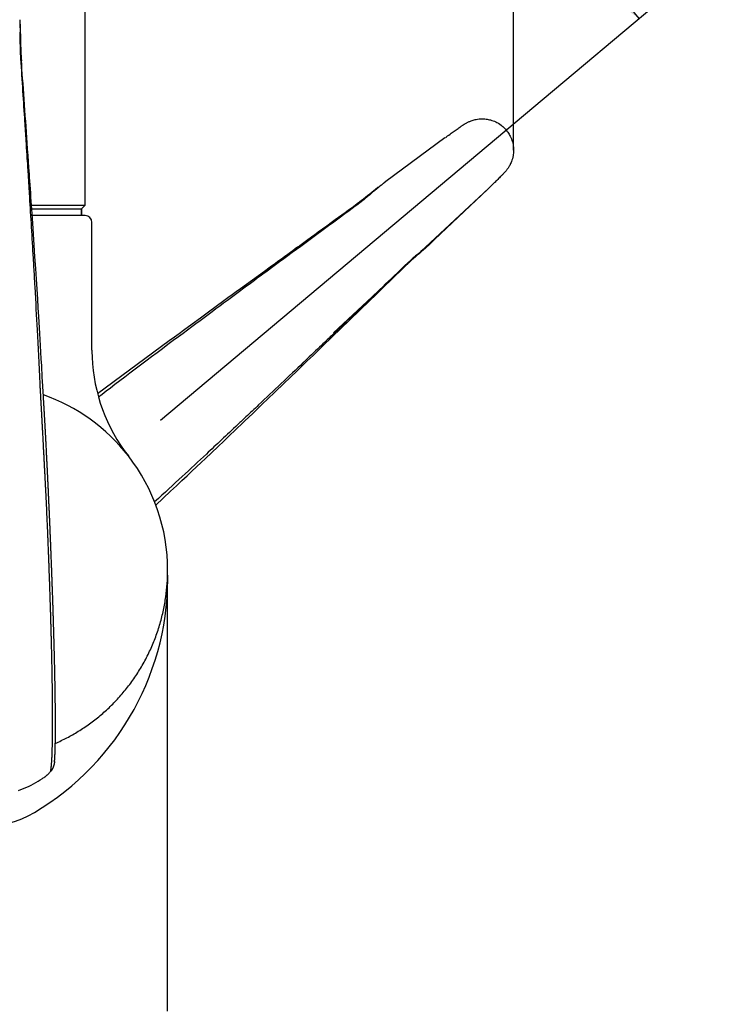
# Model space of a CAD drawing. Units: millimetres. Extents: x 6 to 291, y 5 to 413.
# Drawn here: x 242 to 267, y 230 to 266 of the extents above; entities that cross this region are included whole.
import ezdxf
from ezdxf.enums import TextEntityAlignment as Align
from ezdxf.lldxf.tags import DXFTag

# ---------------------------------------------------------------- set-up
doc = ezdxf.new("R2010")
doc.units = ezdxf.units.MM
for name, color, linetype in [('Layer2', 7, 'Continuous'), ('Layer3', 7, 'Continuous'), ('MDS_Layer_2', 7, 'Continuous'), ('MDS_Layer_20', 7, 'Continuous'), ('MDS_Layer_4', 7, 'Continuous'), ('MDS_Layer_7', 7, 'Continuous')]:
    doc.layers.add(name, color=color, linetype=linetype)
doc.styles.add('SEACAD_arial_ttf', font='arial.ttf')
tags = doc.linetypes.add('CENTER2', pattern=[28.575, 19.05, -3.175, 3.175, -3.175]).pattern_tags.tags
tags[10:11] = [DXFTag(74, 4), DXFTag(75, 0), DXFTag(340, '0'), DXFTag(46, 0.0), DXFTag(50, 0.0), DXFTag(44, 0.0), DXFTag(45, 0.0)]
tags[8:9] = [DXFTag(74, 4), DXFTag(75, 0), DXFTag(340, '0'), DXFTag(46, 0.0), DXFTag(50, 0.0), DXFTag(44, 0.0), DXFTag(45, 0.0)]
tags[6:7] = [DXFTag(74, 4), DXFTag(75, 0), DXFTag(340, '0'), DXFTag(46, 0.0), DXFTag(50, 0.0), DXFTag(44, 0.0), DXFTag(45, 0.0)]
tags[4:5] = [DXFTag(74, 4), DXFTag(75, 0), DXFTag(340, '0'), DXFTag(46, 0.0), DXFTag(50, 0.0), DXFTag(44, 0.0), DXFTag(45, 0.0)]
tags = doc.linetypes.add('HIDDEN2', pattern=[4.7625, 3.175, -1.5875]).pattern_tags.tags
tags[6:7] = [DXFTag(74, 4), DXFTag(75, 0), DXFTag(340, '0'), DXFTag(46, 0.0), DXFTag(50, 0.0), DXFTag(44, 0.0), DXFTag(45, 0.0)]
tags[4:5] = [DXFTag(74, 4), DXFTag(75, 0), DXFTag(340, '0'), DXFTag(46, 0.0), DXFTag(50, 0.0), DXFTag(44, 0.0), DXFTag(45, 0.0)]
doc.dimstyles.new('JIS', dxfattribs={"dimtxt": 6, "dimasz": 6, "dimexe": 3, "dimexo": 0, "dimgap": 3, "dimtad": 0, "dimtih": 1, "dimtoh": 1, "dimlfac": 4, "dimdsep": 46, "dimtxsty": 'SEACAD_arial_ttf', "dimblk1": '_SE_FILLED', "dimblk2": '_SE_FILLED', "dimsah": 1, "dimcen": 3, "dimclrd": 136, "dimclre": 136, "dimclrt": 136, "dimadec": 0, "dimazin": 0, "dimtfac": 1, "dimtofl": 0, "dimtmove": 0, "dimatfit": 3, "dimfxl": 1, "dimtolj": 1, "dimarcsym": 0})

# ---------------------------------------------------------------- blocks, each defined once
blk = doc.blocks.new('DMBLK8')
at = {"layer": 'Layer3', "linetype": 'Continuous', "lineweight": 30}
for points in [[(246.69, 277.207), (240.622, 276.788), (246.498, 275.216)], [(259.514, 269.146), (264.496, 265.655), (260.916, 270.573)]]:
    blk.add_hatch(color=136, dxfattribs=at).paths.add_polyline_path(points)
at = {"layer": 'Layer3', "color": 136, "linetype": 'Continuous', "lineweight": 30}
for p, q in [((240.622, 271.873), (240.622, 279.788)), ((260.668, 262.444), (266.794, 267.584))]:
    blk.add_line(p, q, dxfattribs=at)
for start, end in [(81.3639, 90), (40, 47.9589)]:
    blk.add_arc((240.622, 245.623), 31.165, start, end, dxfattribs=at)
at = {"layer": 'Layer3', "color": 136, "linetype": 'Continuous', "lineweight": 30, "style": 'SEACAD_arial_ttf'}
blk.add_text('50°', height=6, dxfattribs=at).set_placement((247.401, 276.868), align=Align.TOP_LEFT)
blk = doc.blocks.new('_SE_FILLED')
at = {"color": 0}
blk.add_line((0, 0), (-1, 0), dxfattribs=at)
blk.add_solid([(0, 0), (-1, -0.1665), (-1, 0.1665), (0, 0)], dxfattribs=at)
blk = doc.blocks.new('DMBLK9')
at = {"layer": 'Layer3', "linetype": 'Continuous', "lineweight": 30}
for points in [[(234.622, 290.669), (234.622, 288.669), (240.622, 289.669)], [(265.931, 290.669), (259.931, 289.669), (265.931, 288.669)]]:
    blk.add_hatch(color=136, dxfattribs=at).paths.add_polyline_path(points)
at = {"layer": 'Layer3', "color": 136, "linetype": 'Continuous', "lineweight": 30}
for p, q in [((240.622, 271.873), (240.622, 292.669)), ((259.931, 261.826), (259.931, 292.669)), ((228.622, 289.669), (240.622, 289.669)), ((259.931, 289.669), (271.931, 289.669))]:
    blk.add_line(p, q, dxfattribs=at)
at = {"layer": 'Layer3', "color": 136, "linetype": 'Continuous', "lineweight": 30, "style": 'SEACAD_arial_ttf'}
blk.add_text('77', height=6, dxfattribs=at).set_placement((245.581, 292.669), align=Align.TOP_LEFT)

msp = doc.modelspace()

# ---------------------------------------------------------------- linework, layer by layer
at = {"layer": 'Layer2', "color": 7, "linetype": 'Continuous'}
for p, q in [((244.3716, 258.8728), (244.3716, 267.7478)), ((242.4285, 258.8728), (244.3716, 258.8728)), ((242.437, 258.7478), (244.2466, 258.7478)), ((244.2466, 258.7478), (244.3716, 258.8728))]:
    msp.add_line(p, q, dxfattribs=at)
at = {"layer": 'Layer3', "color": 7, "linetype": 'Continuous'}
msp.add_line((259.9315, 260.869), (259.9315, 261.8257), dxfattribs=at)
at = {"layer": 'MDS_Layer_2', "color": 7, "linetype": 'Continuous'}
for p, q in [((242.0003, 265.6075), (242.0038, 265.5479)), ((242.0038, 265.5479), (242.0092, 265.334)), ((242.0154, 264.4606), (242.0292, 264.1916)), ((242.2707, 260.4667), (242.2767, 260.3717)), ((242.437, 258.7478), (244.2466, 258.7478)), ((244.2466, 258.4978), (244.2466, 258.7478)), ((244.2466, 258.7478), (244.2466, 258.4978)), ((243.1237, 238.3219), (243.1232, 238.3213)), ((243.1276, 238.3263), (243.1244, 238.3226))]:
    msp.add_line(p, q, dxfattribs=at)
for points in [[(242.0081, 265.4892), (242.0095, 265.4639), (242.0108, 265.4384), (242.0131, 265.3865), (242.0153, 265.3338), (242.019, 265.2275), (242.0213, 265.1445), (242.0234, 265.0615), (242.026, 264.9566), (242.0285, 264.8501), (242.0307, 264.7581), (242.0332, 264.6653), (242.036, 264.5757), (242.0394, 264.4856), (242.0434, 264.396), (242.044, 264.3851), (242.0446, 264.3742), (242.0491, 264.2938), (242.0542, 264.2101), (242.0601, 264.1201)], [(242.0092, 265.334), (242.01, 265.2973), (242.0096, 265.0356), (242.0096, 265.0356)], [(242.8418, 252.2517), (242.8379, 252.3204), (242.8292, 252.4772), (242.8207, 252.6274), (242.8126, 252.7718), (242.8048, 252.9109), (242.7972, 253.0454), (242.7825, 253.3021), (242.7686, 253.5454), (242.7551, 253.7779), (242.7421, 254.0019), (242.7292, 254.2194), (242.6922, 254.8345), (242.6727, 255.1507), (242.6522, 255.4792), (242.6414, 255.6495), (242.6302, 255.8246), (242.6186, 256.0051), (242.6066, 256.1916), (242.5942, 256.3832), (242.5812, 256.5829), (242.5539, 256.9979), (242.5261, 257.4182), (242.5124, 257.6251), (242.4989, 257.8273), (242.4858, 258.0235), (242.4731, 258.2123), (242.461, 258.3929), (242.4494, 258.5646), (242.4384, 258.7271), (242.428, 258.8801), (242.4183, 259.0236), (242.4091, 259.1577), (242.3979, 259.322), (242.3875, 259.4736), (242.3778, 259.6151), (242.3685, 259.7486), (242.3597, 259.8757), (242.3513, 259.9978), (242.335, 260.2316), (242.3192, 260.4574), (242.3035, 260.6809), (242.2875, 260.9071), (242.2711, 261.1403), (242.2578, 261.3286), (242.2441, 261.5223), (242.216, 261.9201), (242.2018, 262.1215), (242.1875, 262.3227), (242.1734, 262.5227), (242.1594, 262.7201), (242.1457, 262.9141), (242.1322, 263.1038), (242.1191, 263.2885), (242.1064, 263.4676), (242.0941, 263.6406), (242.0823, 263.8073), (242.0709, 263.9674), (242.06, 264.1207)], [(243.2627, 238.6756), (243.263, 238.6789), (243.2638, 238.6865), (243.2645, 238.6941), (243.2652, 238.7019), (243.2659, 238.7089), (243.2665, 238.716), (243.2671, 238.7232), (243.2677, 238.7305), (243.2683, 238.7377), (243.2689, 238.7451), (243.2695, 238.7525), (243.2701, 238.7601), (243.2707, 238.7685), (243.2713, 238.777), (243.2719, 238.7856), (243.2725, 238.7943), (243.2732, 238.8041), (243.2738, 238.814), (243.2745, 238.824), (243.2751, 238.8342), (243.2758, 238.8455), (243.2764, 238.8569), (243.2771, 238.8685), (243.2777, 238.8803), (243.2784, 238.8922), (243.279, 238.9043), (243.2796, 238.9166), (243.2802, 238.929), (243.2808, 238.9416), (243.2814, 238.9543), (243.2819, 238.9672), (243.2825, 238.9803), (243.2831, 238.9936), (243.2836, 239.007), (243.2841, 239.0206), (243.2846, 239.0344), (243.2852, 239.0483), (243.2857, 239.0624), (243.2861, 239.0767), (243.2866, 239.0911), (243.2871, 239.1057), (243.2876, 239.1205), (243.288, 239.1355), (243.2884, 239.1506), (243.2889, 239.1659), (243.2893, 239.1814), (243.2897, 239.197), (243.2901, 239.2128), (243.2905, 239.2286), (243.2909, 239.2446), (243.2912, 239.2607), (243.2916, 239.277), (243.2919, 239.2932), (243.2923, 239.3096), (243.2926, 239.3261), (243.2929, 239.3428), (243.2932, 239.357), (243.2934, 239.3713), (243.2937, 239.3857), (243.2939, 239.4002), (243.2943, 239.4245), (243.2947, 239.449), (243.295, 239.4743), (243.2953, 239.4999), (243.2955, 239.5158), (243.2957, 239.5317), (243.2959, 239.5478), (243.2961, 239.5639), (243.2963, 239.5832), (243.2965, 239.6026), (243.2967, 239.6222), (243.2968, 239.642), (243.297, 239.6619), (243.2971, 239.6819), (243.2973, 239.7022), (243.2974, 239.7225), (243.2975, 239.7431), (243.2976, 239.7638), (243.2977, 239.7846), (243.2978, 239.8056), (243.2979, 239.8268), (243.298, 239.8481), (243.298, 239.8696), (243.2981, 239.8913), (243.2981, 239.9128), (243.2981, 239.9344), (243.2982, 239.9562), (243.2982, 239.9782), (243.2982, 240), (243.2982, 240.022), (243.2982, 240.0441), (243.2981, 240.0663), (243.2981, 240.0884), (243.2981, 240.1107), (243.298, 240.1331), (243.298, 240.1556), (243.2979, 240.1782), (243.2978, 240.201), (243.2977, 240.2239), (243.2976, 240.247), (243.2975, 240.2701), (243.2974, 240.2935), (243.2973, 240.3169), (243.2971, 240.3405), (243.297, 240.3642), (243.2969, 240.388), (243.2967, 240.412), (243.2965, 240.4361), (243.2964, 240.4583), (243.2962, 240.4806), (243.296, 240.503), (243.2958, 240.5255), (243.2957, 240.545), (243.2955, 240.5646), (243.2953, 240.5843), (243.2951, 240.604), (243.2948, 240.6375), (243.2945, 240.6712), (243.2943, 240.6903), (243.2941, 240.7094), (243.2939, 240.7286), (243.2937, 240.7479), (243.2934, 240.7704), (243.2932, 240.7931), (243.2929, 240.8158), (243.2926, 240.8386), (243.2923, 240.8648), (243.292, 240.8911), (243.2917, 240.9175), (243.2913, 240.944), (243.291, 240.9706), (243.2906, 240.9974), (243.2902, 241.0242), (243.2899, 241.0512), (243.2895, 241.0783), (243.2891, 241.1054), (243.2887, 241.1327), (243.2883, 241.1601), (243.2879, 241.1876), (243.2874, 241.2151), (243.287, 241.2428), (243.2866, 241.2706), (243.2861, 241.2985), (243.2856, 241.3265), (243.2852, 241.3546), (243.2847, 241.3828), (243.2842, 241.411), (243.2837, 241.4394), (243.2832, 241.4678), (243.2827, 241.4964), (243.2822, 241.525), (243.2817, 241.5538), (243.2811, 241.5826), (243.2806, 241.6115), (243.2801, 241.6405), (243.2795, 241.6696), (243.2789, 241.6988), (243.2784, 241.7281), (243.2778, 241.7574), (243.2772, 241.7868), (243.2766, 241.8163), (243.276, 241.846), (243.2754, 241.8756), (243.2748, 241.9054), (243.2742, 241.9352), (243.2735, 241.9651), (243.273, 241.9901), (243.2725, 242.0152), (243.2719, 242.0403), (243.2714, 242.0655), (243.2705, 242.1058), (243.2696, 242.1463), (243.2689, 242.1768), (243.2682, 242.2073), (243.2675, 242.2378), (243.2668, 242.2685), (243.2661, 242.2992), (243.2654, 242.33), (243.2646, 242.3608), (243.2639, 242.3918), (243.2632, 242.4227), (243.2624, 242.4538), (243.2617, 242.4849), (243.2609, 242.516), (243.2601, 242.5473), (243.2593, 242.5785), (243.2586, 242.6099), (243.2578, 242.6413), (243.257, 242.6727), (243.2562, 242.7043), (243.2554, 242.7358), (243.2545, 242.7674), (243.2537, 242.8011), (243.2528, 242.8349), (243.252, 242.8666), (243.2511, 242.8985), (243.2503, 242.9304), (243.2494, 242.9623), (243.2486, 242.9922), (243.2478, 243.0222), (243.2469, 243.0542), (243.246, 243.0863), (243.2451, 243.1185), (243.2443, 243.1507), (243.2434, 243.1828), (243.2425, 243.2152), (243.2415, 243.2477), (243.2406, 243.2798), (243.24, 243.3007), (243.2394, 243.322), (243.2391, 243.3331), (243.2388, 243.3447), (243.2384, 243.3563), (243.2381, 243.3674), (243.2375, 243.3888), (243.2369, 243.4098), (243.2359, 243.4423), (243.235, 243.4754), (243.234, 243.5084), (243.233, 243.5414), (243.2321, 243.5745), (243.2311, 243.6077), (243.2301, 243.6411), (243.2291, 243.6745), (243.228, 243.7081), (243.227, 243.7417), (243.226, 243.7755), (243.225, 243.8093), (243.2239, 243.8432), (243.2229, 243.8773), (243.2218, 243.9114), (243.2207, 243.9456), (243.2197, 243.98), (243.2186, 244.0144), (243.2175, 244.0489), (243.2164, 244.0835), (243.2153, 244.1183), (243.2142, 244.1531), (243.213, 244.188), (243.2119, 244.223), (243.2108, 244.2581), (243.2096, 244.2932), (243.2085, 244.3285), (243.2073, 244.3638), (243.2061, 244.3993), (243.2049, 244.4348), (243.2038, 244.4704), (243.2026, 244.5061), (243.2014, 244.5419), (243.2002, 244.5778), (243.1989, 244.6138), (243.1977, 244.6498), (243.1961, 244.698), (243.1944, 244.7463), (243.1934, 244.7767), (243.1923, 244.807), (243.1913, 244.8374), (243.1902, 244.8679), (243.1889, 244.9045), (243.1876, 244.9412), (243.1864, 244.978), (243.1851, 245.0148), (243.1837, 245.0517), (243.1824, 245.0887), (243.1811, 245.1258), (243.1798, 245.1629), (243.1784, 245.2001), (243.1771, 245.2374), (243.1757, 245.2747), (243.1744, 245.3121), (243.173, 245.3496), (243.1716, 245.3872), (243.1703, 245.4248), (243.1689, 245.4624), (243.1675, 245.5002), (243.1661, 245.5381), (243.1647, 245.5759), (243.1632, 245.6138), (243.1618, 245.6519), (243.1604, 245.6899), (243.1589, 245.728), (243.1575, 245.7662), (243.156, 245.8045), (243.1546, 245.8428), (243.1531, 245.8811), (243.1516, 245.9195), (243.1502, 245.958), (243.1487, 245.9965), (243.1472, 246.035), (243.1457, 246.0736), (243.1442, 246.1123), (243.1426, 246.151), (243.1411, 246.1898), (243.1396, 246.2285), (243.138, 246.2675), (243.1365, 246.3064), (243.1349, 246.3454), (243.1334, 246.3844), (243.1318, 246.4235), (243.1303, 246.4627), (243.1287, 246.5018), (243.1271, 246.541), (243.1255, 246.5802), (243.1239, 246.6195), (243.1223, 246.6588), (243.1207, 246.6981), (243.1191, 246.7374), (243.1175, 246.7768), (243.1158, 246.8162), (243.1142, 246.8557), (243.1126, 246.8952), (243.1109, 246.9347), (243.1093, 246.9742), (243.1076, 247.0137), (243.106, 247.0533), (243.1043, 247.0929), (243.1026, 247.1325), (243.101, 247.1722), (243.0993, 247.2118), (243.0976, 247.2515), (243.0959, 247.2912), (243.0942, 247.3309), (243.0925, 247.3707), (243.0908, 247.4104), (243.0891, 247.4502), (243.0874, 247.4899), (243.0856, 247.5297), (243.0839, 247.5695), (243.0822, 247.6093), (243.0804, 247.6491), (243.0787, 247.689), (243.0769, 247.7288), (243.0752, 247.7687), (243.0734, 247.8085), (243.0716, 247.8484), (243.0699, 247.8882), (243.0681, 247.9281), (243.0663, 247.9679), (243.0645, 248.0078), (243.0627, 248.0476), (243.0609, 248.0875), (243.0591, 248.1273), (243.0573, 248.1672), (243.0555, 248.207), (243.0537, 248.2468), (243.0519, 248.2866), (243.0501, 248.3265), (243.0482, 248.3663), (243.0464, 248.4061), (243.0446, 248.4458), (243.0427, 248.4856), (243.0409, 248.5254), (243.039, 248.5651), (243.0372, 248.6048), (243.0355, 248.6405), (243.0339, 248.6762), (243.0322, 248.7118), (243.0305, 248.7475), (243.029, 248.779), (243.0275, 248.8106), (243.026, 248.8422), (243.0245, 248.8737), (243.022, 248.9265), (243.0195, 248.9792), (243.018, 249.0095), (243.0166, 249.0398), (243.0151, 249.0702), (243.0137, 249.1004), (243.012, 249.1347), (243.0104, 249.169), (243.0087, 249.2032), (243.007, 249.2374), (243.0051, 249.2767), (243.0032, 249.316), (243.0013, 249.3552), (242.9994, 249.3943), (242.9974, 249.4333), (242.9955, 249.4722), (242.9936, 249.511), (242.9917, 249.5498), (242.9897, 249.5885), (242.9878, 249.6272), (242.9859, 249.6659), (242.9839, 249.7045), (242.982, 249.743), (242.98, 249.7815), (242.9781, 249.8199), (242.9761, 249.8583), (242.9742, 249.8965), (242.9722, 249.9347), (242.9703, 249.9729), (242.9683, 250.011), (242.9663, 250.049), (242.9644, 250.0869), (242.9624, 250.1248), (242.9604, 250.1626), (242.9585, 250.2003), (242.9565, 250.2379), (242.9545, 250.2755), (242.9525, 250.3131), (242.9506, 250.3504), (242.9486, 250.3878), (242.9466, 250.425), (242.9446, 250.4622), (242.9426, 250.4993), (242.9407, 250.5363), (242.9387, 250.5732), (242.9367, 250.6101), (242.9347, 250.6468), (242.9327, 250.6834), (242.9307, 250.72), (242.9287, 250.7565), (242.9271, 250.7868), (242.9254, 250.817), (242.9237, 250.8473), (242.9221, 250.8774), (242.9208, 250.9015), (242.9194, 250.9255), (242.9181, 250.9494), (242.9168, 250.9734), (242.9148, 251.0092), (242.9128, 251.0449), (242.9108, 251.0804), (242.9088, 251.1159), (242.9068, 251.1513), (242.9048, 251.1865), (242.9028, 251.2217), (242.9008, 251.2568), (242.8988, 251.2917), (242.8968, 251.3265), (242.8948, 251.3612), (242.8929, 251.3959), (242.8909, 251.4303), (242.8889, 251.4647), (242.8869, 251.499), (242.8849, 251.5332), (242.8829, 251.5672), (242.8809, 251.6011), (242.8789, 251.6349), (242.877, 251.6686), (242.875, 251.7021), (242.873, 251.7355), (242.871, 251.7688), (242.869, 251.802), (242.8671, 251.8351), (242.8651, 251.868), (242.8631, 251.9008), (242.8611, 251.9335), (242.8592, 251.966), (242.8572, 251.9985), (242.8552, 252.0308), (242.8533, 252.0629), (242.8513, 252.0949), (242.8494, 252.1269), (242.8474, 252.1589), (242.8454, 252.1903), (242.8442, 252.2106), (242.8429, 252.2312), (242.8422, 252.2419), (242.8416, 252.2525)], [(241.9558, 237.6328), (242.0348, 237.6615), (242.1324, 237.6997), (242.2277, 237.7399), (242.3204, 237.7818), (242.4106, 237.8254), (242.4983, 237.8704), (242.5834, 237.9169), (242.6659, 237.9645), (242.7459, 238.0133), (242.8234, 238.063), (242.8559, 238.0846)]]:
    msp.add_lwpolyline(points, dxfattribs=at)
for points, knots in [([(242.0096, 265.0356), (242.0095, 264.9983), (242.0093, 264.9021), (242.0091, 264.7187), (242.0116, 264.5621), (242.015, 264.4713), (242.015, 264.4711)], [0, 0, 0, 0, 0.2102821, 0.5345412, 0.998692, 1, 1, 1, 1]), ([(242.1771, 261.9202), (242.1927, 261.679), (242.2086, 261.4332), (242.2235, 261.202), (242.2244, 261.1879)], [0, 0, 0, 0, 0.9384342, 1, 1, 1, 1]), ([(242.295, 260.0832), (242.3114, 259.8233), (242.33, 259.5257), (242.3505, 259.1935), (242.3525, 259.1599)], [0, 0, 0, 0, 0.9000072, 1, 1, 1, 1]), ([(242.4856, 256.9473), (242.4985, 256.727), (242.5195, 256.3682), (242.5383, 256.0404), (242.5455, 255.9126)], [0, 0, 0, 0, 0.5979218, 1, 1, 1, 1]), ([(242.5455, 255.9126), (242.5781, 255.3404), (242.6376, 254.2466), (242.6939, 253.1062), (242.7288, 252.3882)], [0, 0, 0, 0, 0.4498199, 1, 1, 1, 1]), ([(242.7287, 252.3866), (242.73, 252.3629), (242.7322, 252.323), (242.7359, 252.2564), (242.7395, 252.191), (242.7431, 252.1245), (242.7468, 252.0576), (242.7505, 251.9902), (242.7542, 251.9222), (242.7579, 251.8537), (242.763, 251.7616), (242.7693, 251.6451), (242.7771, 251.5035), (242.7849, 251.36), (242.7915, 251.239), (242.7968, 251.1413), (242.8008, 251.0676), (242.8061, 250.9686), (242.8129, 250.8438), (242.8211, 250.6926), (242.8321, 250.4888), (242.8433, 250.2824), (242.8546, 250.0737), (242.8631, 249.9159), (242.8716, 249.757), (242.8803, 249.5972), (242.8889, 249.4365), (242.8976, 249.275), (242.905, 249.1342), (242.9115, 249.0095), (242.9171, 248.9011), (242.9237, 248.7713), (242.9311, 248.6248), (242.9419, 248.407), (242.955, 248.1343), (242.9703, 247.8069), (242.9851, 247.4798), (242.9994, 247.1535), (243.0108, 246.8826), (243.0198, 246.6667), (243.0263, 246.5055), (243.0328, 246.3448), (243.0391, 246.1848), (243.0452, 246.0255), (243.0513, 245.867), (243.0571, 245.7094), (243.0648, 245.5007), (243.0721, 245.2939), (243.0792, 245.0889), (243.0844, 244.9366), (243.0894, 244.7855), (243.0935, 244.6605), (243.0967, 244.5612), (243.1007, 244.438), (243.1053, 244.2914), (243.1104, 244.1221), (243.114, 244.0025), (243.1168, 243.9075), (243.1189, 243.8368), (243.1209, 243.7664), (243.1229, 243.6965), (243.1249, 243.6269), (243.1268, 243.5578), (243.1287, 243.4891), (243.1306, 243.4207), (243.1324, 243.3532), (243.1343, 243.2844), (243.1354, 243.2429), (243.1367, 243.1939), (243.1378, 243.1527), (243.1395, 243.0848), (243.1412, 243.0188), (243.1428, 242.9525), (243.1445, 242.8864), (243.146, 242.8248), (243.1475, 242.7591), (243.1491, 242.6936), (243.1516, 242.5804), (243.1545, 242.4506), (243.1577, 242.3008), (243.1602, 242.1732), (243.1623, 242.068), (243.1638, 241.9843), (243.1653, 241.9009), (243.1679, 241.7558), (243.1705, 241.5929), (243.1729, 241.4329), (243.1745, 241.3143), (243.176, 241.1972), (243.1774, 241.0816), (243.1786, 240.9677), (243.1797, 240.8555), (243.1807, 240.745), (243.1815, 240.6364), (243.182, 240.5429), (243.1824, 240.4639), (243.1827, 240.3947), (243.1829, 240.3135), (243.183, 240.1877), (243.1829, 240.0576), (243.1824, 239.932), (243.1819, 239.84), (243.1812, 239.7491), (243.1803, 239.6594), (243.1792, 239.5712), (243.178, 239.4856), (243.1766, 239.4027), (243.1751, 239.3224), (243.1736, 239.2568), (243.1724, 239.2047), (243.1711, 239.1545), (243.1694, 239.0955), (243.1673, 239.028), (243.1651, 238.9624), (243.1626, 238.8989), (243.1599, 238.8384), (243.1571, 238.7808), (243.1542, 238.7262), (243.151, 238.6746), (243.1477, 238.626), (243.1443, 238.5804), (243.1402, 238.531), (243.1362, 238.4889), (243.131, 238.4415), (243.1263, 238.4041), (243.121, 238.3692), (243.1167, 238.3443), (243.1126, 238.3241), (243.11, 238.3128), (243.1088, 238.3082)], [0, 0, 0, 0, 0.0041315, 0.0082732, 0.0124251, 0.016587, 0.0207588, 0.0249402, 0.0291311, 0.0333314, 0.0375408, 0.0459863, 0.0544663, 0.0629793, 0.0715237, 0.0758072, 0.0800979, 0.0843958, 0.0930117, 0.1016534, 0.1103193, 0.1277166, 0.1364446, 0.1451899, 0.1539507, 0.1627254, 0.1715122, 0.1803075, 0.1891069, 0.194472, 0.2005926, 0.206714, 0.2155191, 0.2243239, 0.2419276, 0.2595162, 0.2770808, 0.2946126, 0.3121032, 0.3208304, 0.3295442, 0.3382435, 0.3469274, 0.3555939, 0.3642415, 0.3728692, 0.3814757, 0.3986213, 0.4071584, 0.4156702, 0.4241557, 0.4326141, 0.4368329, 0.4410444, 0.453635, 0.4619908, 0.4703152, 0.4744653, 0.4786073, 0.482741, 0.4868663, 0.490983, 0.4950912, 0.4991907, 0.5032814, 0.5073632, 0.5114359, 0.5154996, 0.5154996, 0.519561, 0.5236309, 0.5277092, 0.5317958, 0.5358906, 0.5399936, 0.5433155, 0.5482236, 0.5523504, 0.5647767, 0.5730983, 0.5814487, 0.5898271, 0.5940265, 0.5982326, 0.6066641, 0.6236017, 0.6321058, 0.6406321, 0.6491796, 0.657747, 0.6663335, 0.6749378, 0.6835588, 0.6921942, 0.700842, 0.7062696, 0.7117014, 0.7181707, 0.7268492, 0.7442294, 0.7529288, 0.7616329, 0.7703405, 0.7793938, 0.7884484, 0.7975029, 0.8065561, 0.8156066, 0.824653, 0.8295087, 0.8343626, 0.8430622, 0.8517543, 0.8607703, 0.8697713, 0.8787553, 0.8877212, 0.8966679, 0.9055944, 0.9144996, 0.9233825, 0.9322421, 0.9452825, 0.9519849, 0.9674293, 0.9761587, 0.9848594, 0.9935306, 1, 1, 1, 1]), ([(243.263, 238.6789), (243.2626, 238.6744), (243.2614, 238.6633), (243.2593, 238.6465), (243.2567, 238.6287), (243.2534, 238.6095), (243.2492, 238.5884), (243.2444, 238.5672), (243.2388, 238.5457), (243.2333, 238.5269), (243.2268, 238.5072), (243.2209, 238.4905), (243.2143, 238.4736), (243.2073, 238.457), (243.2, 238.4411), (243.1916, 238.4242), (243.1835, 238.4091), (243.1744, 238.3935), (243.1667, 238.3811), (243.1578, 238.3677), (243.1486, 238.3548), (243.1376, 238.3405), (243.1273, 238.3282), (243.1174, 238.317), (243.1118, 238.3112), (243.1088, 238.3082)], [0, 0, 0, 0, 0.0320376, 0.0790378, 0.1211959, 0.1620892, 0.2196393, 0.2786079, 0.32179, 0.3833825, 0.4244095, 0.4766115, 0.5158877, 0.560081, 0.611747, 0.647834, 0.7013582, 0.7399086, 0.7816075, 0.8097325, 0.8583342, 0.8970327, 0.9400421, 0.9734323, 1, 1, 1, 1]), ([(242.8559, 238.0846), (242.874, 238.0968), (242.8975, 238.1136), (242.9261, 238.1356), (242.9426, 238.1488), (242.9611, 238.1641), (242.9807, 238.1809), (243.0062, 238.2037), (243.0296, 238.2257), (243.0564, 238.2523), (243.0809, 238.2775), (243.0998, 238.2981), (243.1088, 238.3082)], [0, 0, 0, 0, 0.207493, 0.27057, 0.3322104, 0.400671, 0.4873545, 0.5640768, 0.7028308, 0.7669536, 0.8885549, 1, 1, 1, 1])]:
    msp.add_open_spline(points, degree=3, knots=knots, dxfattribs=at)
for points in [[(242.0292, 264.1914), (242.0556, 263.789), (242.0814, 263.3938), (242.1062, 263.0128)], [(242.1062, 263.0128), (242.131, 262.6319), (242.1548, 262.2654), (242.1771, 261.9202)], [(242.2244, 261.1879), (242.2295, 261.1087), (242.2345, 261.0311), (242.2394, 260.9548)], [(242.2394, 260.9548), (242.2501, 260.788), (242.2605, 260.6269), (242.2707, 260.4667)], [(242.2767, 260.3717), (242.2828, 260.2759), (242.2889, 260.1801), (242.295, 260.0832)], [(242.3525, 259.1599), (242.3733, 258.822), (242.3958, 258.4514), (242.4186, 258.0729)], [(242.4186, 258.0729), (242.4412, 257.6975), (242.464, 257.3143), (242.4856, 256.9473)]]:
    msp.add_open_spline(points, degree=3, dxfattribs=at)
at = {"layer": 'MDS_Layer_20', "color": 7, "linetype": 'HIDDEN2'}
for p, q in [((257.4398, 261.3159), (255.2985, 259.7292)), ((253.396, 254.238), (259.0194, 259.4818)), ((255.2986, 259.7291), (255.2254, 259.6777)), ((258.9967, 259.4604), (257.0623, 257.6272)), ((259.0194, 259.4818), (258.9967, 259.4604)), ((256.9549, 257.5237), (256.7945, 257.382)), ((256.9983, 257.5647), (256.9549, 257.5237)), ((256.9989, 257.5641), (257.0622, 257.6273)), ((256.1294, 256.816), (255.9323, 256.6324)), ((253.234, 254.0531), (253.1651, 253.9874))]:
    msp.add_line(p, q, dxfattribs=at)
for points in [[(257.4648, 261.3345), (257.5019, 261.3618), (257.5372, 261.3879), (257.5822, 261.421), (257.6257, 261.4531), (257.6688, 261.4846), (257.7014, 261.5084), (257.7346, 261.5325), (257.7705, 261.5583), (257.8074, 261.5849), (257.8446, 261.6114), (257.8813, 261.6374), (257.9167, 261.6624), (257.9504, 261.6859), (257.9819, 261.7077), (258.0064, 261.7246), (258.0292, 261.7401), (258.0505, 261.7545), (258.0704, 261.7677), (258.0891, 261.78), (258.1069, 261.7915), (258.1368, 261.8104), (258.1642, 261.8271), (258.1904, 261.8425), (258.2098, 261.8535), (258.2294, 261.8643), (258.2495, 261.8749), (258.2703, 261.8854), (258.2922, 261.896), (258.3153, 261.9066), (258.3399, 261.9173), (258.3663, 261.9281), (258.3948, 261.9389), (258.4256, 261.9497), (258.459, 261.9603), (258.4954, 261.9706), (258.5351, 261.9804), (258.5784, 261.9895), (258.6258, 261.9974), (258.6776, 262.0037), (258.7342, 262.0079), (258.796, 262.0093), (258.8402, 262.0083), (258.8868, 262.0053), (258.9361, 262.0001), (258.9747, 261.9945), (259.0147, 261.9872), (259.0562, 261.9781), (259.099, 261.967), (259.1431, 261.9537), (259.1885, 261.9379), (259.2349, 261.9195), (259.2823, 261.8982), (259.3304, 261.8739), (259.3791, 261.8462), (259.428, 261.8151), (259.4769, 261.7803), (259.5093, 261.755), (259.5415, 261.7279), (259.5733, 261.6991), (259.6045, 261.6685), (259.6351, 261.6362), (259.665, 261.6021), (259.6934, 261.5668), (259.7199, 261.531), (259.7446, 261.4949), (259.7675, 261.4586), (259.7885, 261.4223), (259.8078, 261.3859), (259.8336, 261.3317), (259.8558, 261.2781), (259.8746, 261.2254), (259.8902, 261.1737), (259.9029, 261.1234), (259.913, 261.0745), (259.9206, 261.0271), (259.9261, 260.9813), (259.9296, 260.9372), (259.9314, 260.8948), (259.9316, 260.8541), (259.9304, 260.8151), (259.927, 260.7657), (259.9218, 260.7192), (259.9152, 260.6755), (259.903, 260.615), (259.8891, 260.5599), (259.8738, 260.51), (259.8578, 260.4647), (259.8414, 260.4236), (259.8248, 260.3862), (259.8083, 260.3522), (259.7921, 260.3211), (259.7761, 260.2927), (259.7605, 260.2665), (259.7453, 260.2424), (259.7305, 260.22), (259.716, 260.1991), (259.7018, 260.1794), (259.6878, 260.1607), (259.6739, 260.1428), (259.6599, 260.1253), (259.6457, 260.1081), (259.626, 260.085), (259.6048, 260.0609), (259.581, 260.0348), (259.5666, 260.0193), (259.5512, 260.003), (259.5347, 259.9857), (259.5169, 259.9672), (259.4976, 259.9474), (259.4768, 259.9262), (259.4498, 259.899), (259.4208, 259.8699), (259.39, 259.8393), (259.3581, 259.8078), (259.3255, 259.7757), (259.2929, 259.744), (259.2612, 259.7131), (259.2513, 259.7035), (259.2415, 259.694), (259.2091, 259.6628), (259.177, 259.632), (259.1447, 259.6011), (259.0845, 259.5438), (259.0194, 259.4818)], [(255.11, 259.5918), (255.0896, 259.5763), (255.0483, 259.5448), (255.0066, 259.5126), (254.9228, 259.447), (254.8577, 259.3955), (254.7927, 259.3437), (254.7107, 259.2783), (254.6275, 259.2117), (254.5557, 259.1543), (254.483, 259.0966), (254.4125, 259.0411), (254.3413, 258.9858), (254.2701, 258.9313), (254.2614, 258.9247), (254.2527, 258.9182), (254.1882, 258.8699), (254.1208, 258.8201), (254.048, 258.7667)], [(254.0486, 258.7671), (253.9308, 258.6818), (253.8128, 258.5963), (253.6947, 258.5107), (253.5762, 258.4248), (253.4571, 258.3386), (253.3071, 258.2298), (253.1547, 258.1194), (252.9989, 258.0064), (252.8379, 257.8897), (252.7167, 257.8019), (252.5907, 257.7105), (252.4586, 257.6146), (252.3187, 257.5131), (252.1691, 257.4046), (252.0899, 257.347), (252.0071, 257.2869), (251.9203, 257.2239), (251.8289, 257.1576), (251.7323, 257.0875), (251.6297, 257.0129), (251.5493, 256.9546), (251.4651, 256.8934), (251.377, 256.8295), (251.2853, 256.7628), (251.0913, 256.6219), (250.8852, 256.4721), (250.6701, 256.3158), (250.4508, 256.1563), (250.2327, 255.9976), (250.0223, 255.8444), (249.8637, 255.7288), (249.7106, 255.6172), (249.5619, 255.5087), (249.4168, 255.4028), (248.853, 254.9906), (248.5603, 254.7764), (248.2595, 254.5561), (247.948, 254.3277), (247.7874, 254.2097), (247.6231, 254.089), (247.4312, 253.9479), (244.8278, 252.0312)], [(256.9127, 257.4826), (256.8942, 257.4654), (256.8755, 257.448), (256.8373, 257.4128), (256.7983, 257.3773), (256.7192, 257.3061), (256.6572, 257.251), (256.5949, 257.196), (256.5162, 257.1266), (256.4362, 257.0562), (256.3672, 256.9954), (256.2977, 256.9339), (256.2308, 256.8741), (256.164, 256.8136), (256.098, 256.7529), (256.09, 256.7455), (256.082, 256.7381), (256.0233, 256.6829), (255.9625, 256.6252), (255.8973, 256.5628)], [(256.7945, 257.382), (256.7669, 257.3579), (256.5662, 257.19), (256.5662, 257.19)], [(246.9418, 247.9911), (247.4727, 248.4897), (247.5823, 248.5928), (247.6877, 248.6918), (247.7893, 248.7872), (247.8874, 248.8795), (248.0747, 249.0557), (248.252, 249.2228), (248.4215, 249.3825), (248.5847, 249.5365), (248.7431, 249.6861), (249.1905, 250.1099), (249.4202, 250.3281), (249.6586, 250.555), (249.7821, 250.6727), (249.9091, 250.7938), (250.0399, 250.9187), (250.175, 251.0478), (250.3138, 251.1805), (250.4585, 251.3188), (250.7588, 251.6064), (251.0629, 251.8979), (251.2126, 252.0414), (251.3589, 252.1817), (251.5007, 252.3179), (251.6372, 252.4489), (251.7677, 252.5743), (251.8918, 252.6936), (252.0092, 252.8064), (252.1198, 252.9127), (252.2234, 253.0124), (252.3203, 253.1057), (252.4389, 253.2199), (252.5484, 253.3253), (252.6505, 253.4237), (252.7468, 253.5166), (252.8385, 253.605), (252.9266, 253.69), (253.0952, 253.8528), (253.258, 254.01), (253.4192, 254.1657), (253.5822, 254.3233), (253.7503, 254.4858), (253.886, 254.617), (254.0256, 254.752), (254.3123, 255.0292), (254.4574, 255.1696), (254.6024, 255.3099), (254.7464, 255.4492), (254.8887, 255.5868), (255.0285, 255.7221), (255.1652, 255.8543), (255.2982, 255.9831), (255.4272, 256.1079), (255.5519, 256.2285), (255.672, 256.3447), (255.7873, 256.4563), (255.8978, 256.5633)]]:
    msp.add_lwpolyline(points, dxfattribs=at)
for points, knots in [([(255.2259, 259.677), (255.2115, 259.6663), (255.1334, 259.608), (255.0041, 259.5037), (254.841, 259.3665), (254.7033, 259.2503), (254.5393, 259.1124), (254.3478, 258.9569), (254.2061, 258.8512), (254.1225, 258.7889)], [0, 0, 0, 0, 0.0414738, 0.2636775, 0.3798605, 0.5245194, 0.648429, 0.8257945, 1, 1, 1, 1]), ([(254.1227, 258.7891), (253.6836, 258.4673), (252.925, 257.9113), (251.7328, 257.035), (250.1367, 255.8601), (248.9871, 255.0078), (247.3022, 253.7565), (245.5352, 252.4296), (244.8606, 251.9072)], [0, 0, 0, 0, 0.1339902, 0.2679356, 0.42255, 0.5546245, 0.6902385, 1, 1, 1, 1]), ([(256.5662, 257.19), (256.5376, 257.166), (256.4637, 257.1044), (256.3231, 256.9866), (256.2048, 256.884), (256.1374, 256.8231), (256.1372, 256.823)], [0, 0, 0, 0, 0.2102821, 0.5345412, 0.998692, 1, 1, 1, 1]), ([(254.2873, 255.0591), (254.1126, 254.8921), (253.9345, 254.7219), (253.767, 254.5619), (253.7567, 254.5521)], [0, 0, 0, 0, 0.9384342, 1, 1, 1, 1]), ([(252.9559, 253.788), (252.7673, 253.6083), (252.5513, 253.4028), (252.31, 253.1736), (252.2856, 253.1505)], [0, 0, 0, 0, 0.9000072, 1, 1, 1, 1]), ([(250.6762, 251.6263), (250.5157, 251.4747), (250.2543, 251.2281), (250.0153, 251.003), (249.922, 250.9152)], [0, 0, 0, 0, 0.5979218, 1, 1, 1, 1]), ([(249.922, 250.9152), (249.5047, 250.5226), (248.5869, 249.6633), (247.6194, 248.7678), (246.8998, 248.1021)], [0, 0, 0, 0, 0.3919409, 1, 1, 1, 1])]:
    msp.add_open_spline(points, degree=3, knots=knots, dxfattribs=at)
for points in [[(255.9321, 256.6323), (255.6408, 256.3535), (255.3546, 256.0796), (255.0787, 255.8158)], [(255.0787, 255.8158), (254.8029, 255.5519), (254.5374, 255.2981), (254.2873, 255.0591)], [(253.7567, 254.5521), (253.6993, 254.4973), (253.6431, 254.4436), (253.5878, 254.3908)], [(253.5878, 254.3908), (253.467, 254.2754), (253.3502, 254.164), (253.234, 254.0531)], [(253.1651, 253.9874), (253.0957, 253.9212), (253.0262, 253.855), (252.9559, 253.788)], [(252.2856, 253.1505), (252.0401, 252.9173), (251.7707, 252.6619), (251.4953, 252.4011)], [(251.4953, 252.4011), (251.2223, 252.1425), (250.9434, 251.8787), (250.6762, 251.6263)]]:
    msp.add_open_spline(points, degree=3, dxfattribs=at)
at = {"layer": 'MDS_Layer_4', "color": 7, "linetype": 'CENTER2'}
msp.add_line((247.1114, 251.0684), (260.6678, 262.4436), dxfattribs=at)
at = {"layer": 'MDS_Layer_7', "color": 7, "linetype": 'Continuous'}
for p, q in [((244.3716, 258.4978), (242.4539, 258.4978)), ((244.6216, 253.6189), (244.6216, 258.2478)), ((247.3716, 229.6228), (247.3716, 245.6228))]:
    msp.add_line(p, q, dxfattribs=at)
for centre, radius, start, end in [((244.3716, 258.2478), 0.25, 0, 90), ((250.8716, 253.6189), 6.25, 179.99999, 182.36188), ((250.8716, 253.6189), 6.25, 182.36188, 217.95804), ((240.6216, 245.6228), 6.75, 37.95804, 70.65448), ((240.6216, 245.6228), 6.75, 0, 37.95804), ((237.4937, 245.3365), 9.882, 300.66976, 1.66021), ((240.6216, 240.0622), 3.75, 239.33024, 300.66976)]:
    msp.add_arc(centre, radius, start, end, dxfattribs=at)
msp.add_rational_spline([(243.2929, 239.3419), (247.3716, 241.1228), (247.3716, 245.6228)], [1, 0.835388851571, 1], degree=2, dxfattribs=at)

# ---------------------------------------------------------------- dimensions: what is measured, and where the dimension line sits
at = {"layer": 'Layer3', "color": 136, "linetype": 'Continuous', "lineweight": 30}
dim = msp.add_linear_dim(base=(259.9315, 289.6688), p1=(240.6216, 271.8728), p2=(259.9315, 261.8257), text='\\A1;<>', dimstyle='JIS', override={"dimtih": 0, "dimtoh": 0, "dimdec": 0, "dimtdec": 0}, dxfattribs=at)
dim.commit()
dim.dimension.update_dxf_attribs({"geometry": 'DMBLK9', "text_midpoint": (250.2765, 289.6688), "dimtype": 160})
dim = msp.add_angular_dim_2l(base=(253.7926, 273.8682), line1=((240.6216, 245.6228), (240.6216, 271.8728)), line2=((240.6216, 245.6228), (260.6678, 262.4436)), text='\\A1;<>', dimstyle='JIS', override={"dimlfac": 1}, dxfattribs=at)
dim.commit()
dim.dimension.update_dxf_attribs({"geometry": 'DMBLK8', "text_midpoint": (253.7926, 273.8682), "dimtype": 162})

doc.saveas('drawing.dxf')
